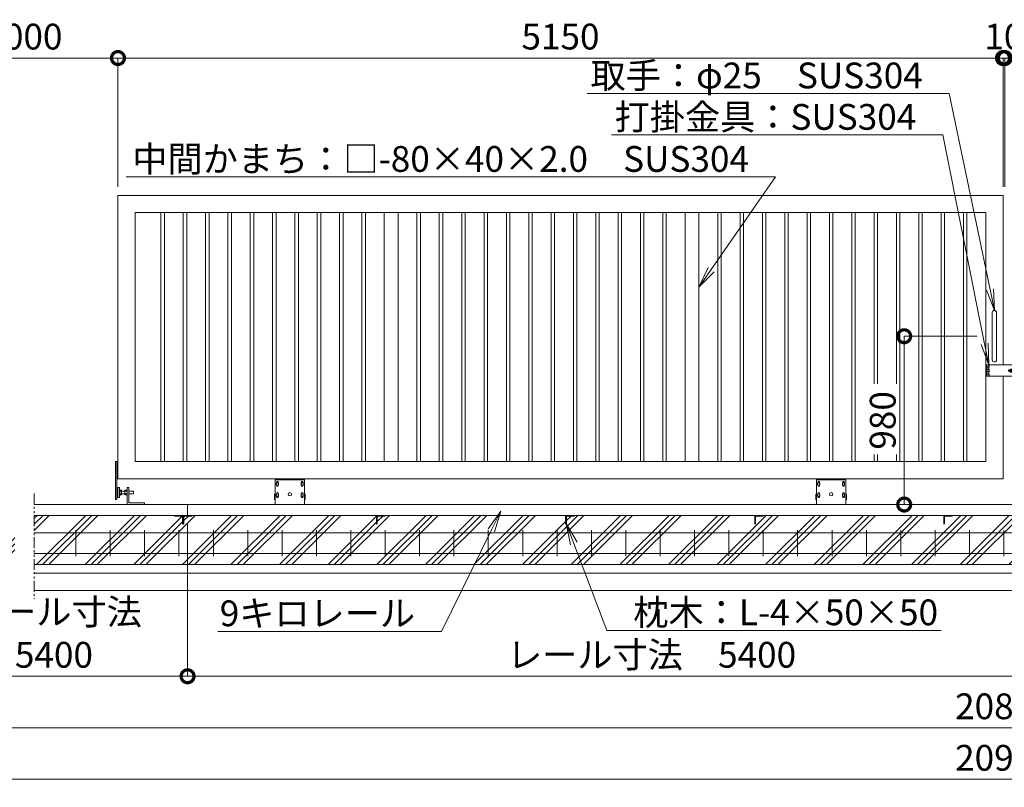
# Model space of a CAD drawing. Extents: x -1478 to 19522, y -820 to 14030.
# Drawn here: x 5608 to 11337, y 6176 to 10647 of the extents above; entities that cross this region are included whole.
import ezdxf
from ezdxf import colors
from ezdxf.entities.mleader import LeaderData, LeaderLine
from ezdxf.math import Vec2, Vec3

# ---------------------------------------------------------------- set-up
doc = ezdxf.new("R2010")
doc.units = 0
doc.header["$MEASUREMENT"] = 0
doc.header["$PDMODE"] = 1
doc.linetypes.add('PHANTOM', pattern=[63.5, 31.75, -6.35, 6.35, -6.35, 6.35, -6.35])
doc.layers.get('0').update_dxf_attribs({"linetype": 'CONTINUOUS'})
doc.layers.get('DefPoints').update_dxf_attribs({"linetype": 'CONTINUOUS'})
for name, color, linetype, lineweight in [('ハッチング', 8, 'CONTINUOUS', 5), ('ボルト・ナット', 8, 'CONTINUOUS', 9), ('外形線', 7, 'CONTINUOUS', 18), ('寸法線', 3, 'CONTINUOUS', 18), ('想像線', 11, 'PHANTOM', 13), ('文字引出', 4, 'CONTINUOUS', 18), ('細線', 8, 'CONTINUOUS', 5), ('落棒・金具類', 8, 'CONTINUOUS', 9)]:
    doc.layers.add(name, color=color, linetype=linetype, lineweight=lineweight)
doc.styles.get("Standard").update_dxf_attribs({"font": 'TXT.SHX', "bigfont": 'bigfont.shx'})
doc.dimstyles.new('50ベース', dxfattribs={"dimscale": 50, "dimtxt": 3, "dimasz": 3, "dimexe": 0, "dimexo": 1, "dimgap": 1, "dimtad": 3, "dimdec": 1, "dimdsep": 46, "dimtxsty": 'Standard', "dimblk": 'DOTSMALL', "dimcen": 0, "dimclrd": 256, "dimclre": 256, "dimclrt": 7, "dimadec": 3, "dimazin": 2, "dimtfac": 1, "dimtdec": 1, "dimtix": 1, "dimtmove": 2, "dimatfit": 2, "dimldrblk": 'OPEN', "dimfxl": 0, "dimtolj": 1, "dimlwd": -1, "dimlwe": -1, "dimarcsym": 0})

# ---------------------------------------------------------------- blocks, each defined once
blk = doc.blocks.new('車輪120正面')
at = {"layer": 'ボルト・ナット'}
for p, q in [((74381.5, -22013.3), (74388, -22009.6)), ((74381.5, -22020.8), (74381.5, -22013.3)), ((74388, -22024.6), (74381.5, -22020.8)), ((74388, -22009.6), (74394.5, -22013.3)), ((74394.5, -22020.8), (74388, -22024.6)), ((74394.5, -22013.3), (74394.5, -22020.8)), ((74525.5, -22013.3), (74532, -22009.6)), ((74525.5, -22020.8), (74525.5, -22013.3)), ((74532, -22024.6), (74525.5, -22020.8)), ((74532, -22009.6), (74538.5, -22013.3)), ((74538.5, -22020.8), (74532, -22024.6)), ((74538.5, -22013.3), (74538.5, -22020.8)), ((74381.5, -22078.3), (74388, -22074.6)), ((74381.5, -22085.8), (74381.5, -22078.3)), ((74388, -22089.6), (74381.5, -22085.8)), ((74388, -22074.6), (74394.5, -22078.3)), ((74394.5, -22085.8), (74388, -22089.6)), ((74394.5, -22078.3), (74394.5, -22085.8)), ((74525.5, -22078.3), (74532, -22074.6)), ((74525.5, -22085.8), (74525.5, -22078.3)), ((74532, -22089.6), (74525.5, -22085.8)), ((74532, -22074.6), (74538.5, -22078.3)), ((74538.5, -22085.8), (74532, -22089.6)), ((74538.5, -22078.3), (74538.5, -22085.8))]:
    blk.add_line(p, q, dxfattribs=at)
for centre in [(74388, -22017.1), (74532, -22017.1), (74388, -22082.1), (74532, -22082.1)]:
    blk.add_circle(centre, 6.5, dxfattribs=at)
at = {"layer": '外形線'}
for p, q in [((74375, -22137.1), (74375, -21987.1)), ((74375, -21987.1), (74545, -21987.1)), ((74375, -21993.1), (74545, -21993.1)), ((74545, -22137.1), (74545, -21987.1)), ((74383, -22012.5), (74383, -22007.1)), ((74383, -22027.1), (74383, -22021.7)), ((74393, -22012.5), (74393, -22007.1)), ((74393, -22027.1), (74393, -22021.7)), ((74527, -22012.5), (74527, -22007.1)), ((74527, -22027.1), (74527, -22021.7)), ((74537, -22012.5), (74537, -22007.1)), ((74537, -22027.1), (74537, -22021.7)), ((74375, -22077.1), (74370, -22077.1)), ((74370, -22107.1), (74370, -22077.1)), ((74375, -22107.1), (74370, -22107.1)), ((74383, -22077.5), (74383, -22072.1)), ((74383, -22092.1), (74383, -22086.7)), ((74393, -22077.5), (74393, -22072.1)), ((74393, -22092.1), (74393, -22086.7)), ((74527, -22077.5), (74527, -22072.1)), ((74527, -22092.1), (74527, -22086.7)), ((74537, -22077.5), (74537, -22072.1)), ((74537, -22092.1), (74537, -22086.7)), ((74545, -22077.1), (74550, -22077.1)), ((74545, -22107.1), (74550, -22107.1)), ((74550, -22107.1), (74550, -22077.1))]:
    blk.add_line(p, q, dxfattribs=at)
blk.add_circle((74460, -22077.1), 10, dxfattribs=at)
for centre, start, end in [((74388, -22007.1), 0, 180), ((74388, -22027.1), 180, 0), ((74532, -22007.1), 0, 180), ((74532, -22027.1), 180, 0), ((74388, -22072.1), 0, 180), ((74388, -22092.1), 180, 0), ((74532, -22072.1), 0, 180), ((74532, -22092.1), 180, 0)]:
    blk.add_arc(centre, 5, start, end, dxfattribs=at)
blk = doc.blocks.new('打掛正面')
at = {"layer": '落棒・金具類'}
for p, q in [((22567.4, -16082.9), (22567.4, -16070.9)), ((22747.4, -16070.9), (22567.4, -16070.9)), ((22567.4, -16082.4), (22567.4, -16095.9)), ((22567.4, -16082.4), (22579.4, -16082.4)), ((22567.4, -16082.9), (22579.4, -16082.9)), ((22567.4, -16095.9), (22579.4, -16095.9)), ((22567.4, -16109.4), (22567.4, -16097.4)), ((22567.4, -16097.4), (22579.4, -16097.4)), ((22579.4, -16082.9), (22579.4, -16070.9)), ((22582.4, -16082.4), (22579.4, -16082.4)), ((22579.4, -16082.4), (22579.4, -16095.9)), ((22579.4, -16082.9), (22582.4, -16082.9)), ((22579.4, -16095.9), (22582.4, -16095.9)), ((22579.4, -16097.4), (22582.4, -16097.4)), ((22579.4, -16109.4), (22579.4, -16097.4)), ((22582.4, -16070.9), (22582.4, -16082.9)), ((22582.4, -16095.9), (22582.4, -16110.9)), ((22697.4, -16098.4), (22703.7, -16098.4)), ((22721, -16098.4), (22727.4, -16098.4)), ((22747.4, -16070.9), (22752.4, -16075.9)), ((22747.4, -16135.9), (22747.4, -16070.9)), ((22752.4, -16075.9), (22752.4, -16130.9)), ((22567.4, -16109.4), (22579.4, -16109.4)), ((22567.4, -16110.9), (22579.4, -16110.9)), ((22567.4, -16110.9), (22567.4, -16124.4)), ((22567.4, -16135.9), (22567.4, -16123.9)), ((22567.4, -16123.9), (22579.4, -16123.9)), ((22567.4, -16124.4), (22582.4, -16124.4)), ((22567.4, -16135.9), (22747.4, -16135.9)), ((22579.4, -16109.4), (22582.4, -16109.4)), ((22582.4, -16110.9), (22579.4, -16110.9)), ((22579.4, -16110.9), (22579.4, -16124.4)), ((22579.4, -16123.9), (22582.4, -16123.9)), ((22579.4, -16135.9), (22579.4, -16123.9)), ((22579.4, -16124.4), (22582.4, -16124.4)), ((22582.4, -16123.9), (22582.4, -16135.9)), ((22697.4, -16108.4), (22703.7, -16108.4)), ((22698.4, -16105.4), (22698.4, -16101.4)), ((22698.4, -16101.4), (22726.4, -16101.4)), ((22698.4, -16105.4), (22726.4, -16105.4)), ((22721, -16108.4), (22727.4, -16108.4)), ((22726.4, -16105.4), (22726.4, -16101.4)), ((22752.4, -16130.9), (22747.4, -16135.9))]:
    blk.add_line(p, q, dxfattribs=at)
for centre, radius, start, end in [((22697.4, -16103.4), 5, 90, 270), ((22712.4, -16103.4), 10, 30, 150), ((22712.4, -16103.4), 6, 19.4712, 160.5288), ((22727.4, -16103.4), 5, 270, 90), ((22712.4, -16103.4), 10, 210, 330), ((22712.4, -16103.4), 6, 199.4712, 340.5288)]:
    blk.add_arc(centre, radius, start, end, dxfattribs=at)
blk = doc.blocks.new('取手正面')
at = {"layer": '落棒・金具類'}
for p, q in [((22709.9, -15765.9), (22709.9, -16040.9)), ((22734.9, -15765.9), (22734.9, -16040.9))]:
    blk.add_line(p, q, dxfattribs=at)
for centre, start, end in [((22722.4, -15765.9), 0, 180), ((22722.4, -16040.9), 180, 0)]:
    blk.add_arc(centre, 12.5, start, end, dxfattribs=at)
blk = doc.blocks.new('全閉時ストッパ正面')
at = {"layer": 'ボルト・ナット'}
for p, q in [((26982.4, -45385.4), (26981.4, -45386.5)), ((26981.4, -45386.5), (26981.4, -45400.3)), ((27008.4, -45386.5), (26981.4, -45386.5)), ((26981.4, -45400.3), (26982.4, -45401.4)), ((27008.4, -45400.3), (26981.4, -45400.3)), ((26982.4, -45385.4), (26982.4, -45401.4)), ((27008.4, -45385.4), (26982.4, -45385.4)), ((26982.4, -45401.4), (27008.4, -45401.4)), ((27018.4, -45379.5), (27030.3, -45379.5)), ((27018.4, -45386.5), (27030.3, -45386.5)), ((27018.4, -45400.3), (27030.3, -45400.3)), ((27018.4, -45407.3), (27030.3, -45407.3)), ((27030.3, -45379.5), (27031.4, -45381.4)), ((27030.3, -45407.3), (27031.4, -45405.4)), ((27031.4, -45405.4), (27031.4, -45381.4)), ((27051.4, -45385.4), (27031.4, -45385.4)), ((27051.4, -45386.5), (27031.4, -45386.5)), ((27051.4, -45400.3), (27031.4, -45400.3)), ((27031.4, -45401.4), (27051.4, -45401.4)), ((27051.4, -45379.5), (27051.4, -45407.3)), ((27060, -45379.5), (27051.4, -45379.5)), ((27060, -45386.5), (27051.4, -45386.5)), ((27060, -45400.3), (27051.4, -45400.3)), ((27051.4, -45407.3), (27060, -45407.3)), ((27060.7, -45380.9), (27060, -45379.5)), ((27060, -45407.3), (27060.7, -45406))]:
    blk.add_line(p, q, dxfattribs=at)
for centre, radius, start, end in [((27025.2, -45383), 6.13, 325.5615, 25.5615), ((27008.5, -45393.4), 22.9, 342.383, 17.617), ((27025.2, -45403.8), 6.13, 325.5615, 34.4385), ((27056.7, -45383.2), 4.66, 314.3672, 30), ((27043.7, -45393.4), 17.7, 337.0609, 22.9391), ((27056.7, -45403.6), 4.66, 330, 45.6328)]:
    blk.add_arc(centre, radius, start, end, dxfattribs=at)
at = {"layer": '落棒・金具類'}
for p, q in [((27008.4, -45366.4), (27008.4, -45453.4)), ((27018.4, -45363.4), (27011.4, -45363.4)), ((27018.4, -45463.4), (27018.4, -45363.4)), ((27062.4, -45375.4), (27061.4, -45375.4)), ((27061.4, -45375.4), (27061.4, -45411.4)), ((27062.4, -45420.4), (27062.4, -45366.4)), ((27065.4, -45363.4), (27073.4, -45363.4)), ((27073.4, -45363.4), (27073.4, -45423.4)), ((27073.4, -45365.4), (27078.4, -45365.4)), ((27061.4, -45411.4), (27062.4, -45411.4)), ((27065.4, -45423.4), (27073.4, -45423.4)), ((27073.4, -45421.4), (27078.4, -45421.4)), ((26918.4, -45456.4), (26918.4, -45463.4)), ((27008.4, -45453.4), (26921.4, -45453.4))]:
    blk.add_line(p, q, dxfattribs=at)
for centre, start, end in [((27011.4, -45366.4), 90, 180), ((27065.4, -45366.4), 90, 180), ((27065.4, -45420.4), 180, 270), ((26921.4, -45456.4), 90, 180)]:
    blk.add_arc(centre, 3, start, end, dxfattribs=at)
blk = doc.blocks.new('枕木')
at = {"layer": '外形線'}
blk.add_lwpolyline([(-6532.7, -40237.4), (-6532.7, -40273.9, -0.414214), (-6535.7, -40276.9), (-6536.7, -40276.9), (-6536.7, -40226.9), (-6486.7, -40226.9), (-6486.7, -40227.9, -0.414214), (-6489.7, -40230.9), (-6526.2, -40230.9, 0.414214)], format="xyb", close=True, dxfattribs=at)
blk = doc.blocks.new('_DotSmall')
at = {"layer": '寸法線', "color": 0, "const_width": 0.5}
blk.add_lwpolyline([(-0.0625, 0, 1), (0.0625, 0, 1)], format="xyb", close=True, dxfattribs=at)
blk = doc.blocks.new('*D22')
at = {"layer": 'DefPoints', "color": 0}
for p in [(11329.4, 10423.3), (6179.4, 9623.3), (11329.4, 9623.3)]:
    blk.add_point(p, dxfattribs=at)
at = {"layer": '寸法線'}
for p, q in [((6179.4, 9673.3), (6179.4, 10423.3)), ((6179.4, 10423.3), (11329.4, 10423.3)), ((11329.4, 9673.3), (11329.4, 10423.3))]:
    blk.add_line(p, q, dxfattribs=at)
at = {"layer": '寸法線', "xscale": 150, "yscale": 150, "zscale": 150, "rotation": 180}
blk.add_blockref('_DotSmall', (6179.4, 10423.3), dxfattribs=at)
at = {"layer": '寸法線', "xscale": 150, "yscale": 150, "zscale": 150}
blk.add_blockref('_DotSmall', (11329.4, 10423.3), dxfattribs=at)
at = {"layer": '寸法線', "color": 7, "insert": (8754.4, 10548.3), "char_height": 150, "attachment_point": 5}
blk.add_mtext('\\A1;5150', dxfattribs=at)
blk = doc.blocks.new('_OPEN')
at = {"color": 0, "linetype": 'ByBlock'}
for p, q in [((-1, 0.167), (0, 0)), ((0, 0), (-1, -0.167)), ((0, 0), (-1, 0))]:
    blk.add_line(p, q, dxfattribs=at)
blk = doc.blocks.new('*D23')
at = {"layer": 'DefPoints', "color": 0}
for p in [(11339.4, 10423.3), (11329.4, 9623.3), (11339.4, 9623.3)]:
    blk.add_point(p, dxfattribs=at)
at = {"layer": '寸法線'}
for p, q in [((11329.4, 10423.3), (11179.4, 10423.3)), ((11329.4, 9673.3), (11329.4, 10423.3)), ((11329.4, 10423.3), (11339.4, 10423.3)), ((11339.4, 9673.3), (11339.4, 10423.3)), ((11339.4, 10423.3), (11489.4, 10423.3))]:
    blk.add_line(p, q, dxfattribs=at)
at = {"layer": '寸法線', "xscale": 150, "yscale": 150, "zscale": 150}
blk.add_blockref('_DotSmall', (11329.4, 10423.3), dxfattribs=at)
at = {"layer": '寸法線', "xscale": 150, "yscale": 150, "zscale": 150, "rotation": 180}
blk.add_blockref('_DotSmall', (11339.4, 10423.3), dxfattribs=at)
at = {"layer": '寸法線', "color": 7, "insert": (11334.4, 10548.3), "char_height": 150, "attachment_point": 5}
blk.add_mtext('\\A1;10', dxfattribs=at)
blk = doc.blocks.new('*D24')
at = {"layer": 'DefPoints', "color": 0}
for p in [(16489.4, 10423.3), (11339.4, 9623.3), (16489.4, 9623.3)]:
    blk.add_point(p, dxfattribs=at)
at = {"layer": '寸法線'}
for p, q in [((11339.4, 9673.3), (11339.4, 10423.3)), ((11339.4, 10423.3), (16489.4, 10423.3)), ((16489.4, 9673.3), (16489.4, 10423.3))]:
    blk.add_line(p, q, dxfattribs=at)
at = {"layer": '寸法線', "xscale": 150, "yscale": 150, "zscale": 150, "rotation": 180}
blk.add_blockref('_DotSmall', (11339.4, 10423.3), dxfattribs=at)
at = {"layer": '寸法線', "xscale": 150, "yscale": 150, "zscale": 150}
blk.add_blockref('_DotSmall', (16489.4, 10423.3), dxfattribs=at)
at = {"layer": '寸法線', "color": 7, "insert": (13914.4, 10548.3), "char_height": 150, "attachment_point": 5}
blk.add_mtext('\\A1;5150', dxfattribs=at)
blk = doc.blocks.new('*D25')
at = {"layer": 'DefPoints', "color": 0}
for p in [(6179.4, 10423.2), (5079.4, 9623.3), (6179.4, 9623.3)]:
    blk.add_point(p, dxfattribs=at)
at = {"layer": '寸法線'}
for p, q in [((5079.4, 9673.3), (5079.4, 10423.2)), ((5079.4, 10423.2), (6179.4, 10423.2)), ((6179.4, 9673.3), (6179.4, 10423.2))]:
    blk.add_line(p, q, dxfattribs=at)
at = {"layer": '寸法線', "xscale": 150, "yscale": 150, "zscale": 150, "rotation": 180}
blk.add_blockref('_DotSmall', (5079.4, 10423.2), dxfattribs=at)
at = {"layer": '寸法線', "xscale": 150, "yscale": 150, "zscale": 150}
blk.add_blockref('_DotSmall', (6179.4, 10423.2), dxfattribs=at)
at = {"layer": '寸法線', "color": 7, "insert": (5629.4, 10548.2), "char_height": 150, "attachment_point": 5}
blk.add_mtext('\\A1;5000', dxfattribs=at)
blk = doc.blocks.new('*D27')
at = {"layer": 'DefPoints', "color": 0}
for p in [(10754.4, 8803.3), (11229.4, 8803.3), (10754.4, 7823.3)]:
    blk.add_point(p, dxfattribs=at)
at = {"layer": '寸法線'}
for p, q in [((11179.4, 8803.3), (10754.4, 8803.3)), ((10754.4, 7823.3), (10754.4, 8803.3)), ((10704.4, 7823.3), (10754.4, 7823.3))]:
    blk.add_line(p, q, dxfattribs=at)
at = {"layer": '寸法線', "xscale": 150, "yscale": 150, "zscale": 150}
for p, rotation in [((10754.4, 8803.3), 90), ((10754.4, 7823.3), 270)]:
    blk.add_blockref('_DotSmall', p, dxfattribs=dict(at, rotation=rotation))
at = {"layer": '寸法線', "color": 7, "insert": (10629.4, 8313.3), "char_height": 150, "attachment_point": 5, "rotation": 90}
blk.add_mtext('\\A1;980', dxfattribs=at)
blk = doc.blocks.new('*D36')
at = {"layer": 'DefPoints', "color": 0}
for p in [(4829.4, 7473.3), (17839.4, 7473.3), (17839.4, 6523.3)]:
    blk.add_point(p, dxfattribs=at)
at = {"layer": '寸法線'}
for p, q in [((4829.4, 7423.3), (4829.4, 6523.3)), ((17839.4, 7423.3), (17839.4, 6523.3)), ((4829.4, 6523.3), (17839.4, 6523.3))]:
    blk.add_line(p, q, dxfattribs=at)
at = {"layer": '寸法線', "xscale": 150, "yscale": 150, "zscale": 150, "rotation": 180}
blk.add_blockref('_DotSmall', (4829.4, 6523.3), dxfattribs=at)
at = {"layer": '寸法線', "xscale": 150, "yscale": 150, "zscale": 150}
blk.add_blockref('_DotSmall', (17839.4, 6523.3), dxfattribs=at)
at = {"layer": '寸法線', "color": 7, "insert": (11334.4, 6648.3), "char_height": 150, "attachment_point": 5}
blk.add_mtext('\\A1;20810', dxfattribs=at)
blk = doc.blocks.new('*D37')
at = {"layer": 'DefPoints', "color": 0}
for p in [(4779.4, 7323.3), (17889.4, 7323.3), (17889.4, 6223.3)]:
    blk.add_point(p, dxfattribs=at)
at = {"layer": '寸法線'}
for p, q in [((4779.4, 7273.3), (4779.4, 6223.3)), ((17889.4, 7273.3), (17889.4, 6223.3)), ((4779.4, 6223.3), (17889.4, 6223.3))]:
    blk.add_line(p, q, dxfattribs=at)
at = {"layer": '寸法線', "xscale": 150, "yscale": 150, "zscale": 150, "rotation": 180}
blk.add_blockref('_DotSmall', (4779.4, 6223.3), dxfattribs=at)
at = {"layer": '寸法線', "xscale": 150, "yscale": 150, "zscale": 150}
blk.add_blockref('_DotSmall', (17889.4, 6223.3), dxfattribs=at)
at = {"layer": '寸法線', "color": 7, "insert": (11334.4, 6348.3), "char_height": 150, "attachment_point": 5}
blk.add_mtext('\\A1;20910', dxfattribs=at)
blk = doc.blocks.new('*D39')
at = {"layer": 'DefPoints', "color": 0}
for p in [(6584.4, 7759.8), (5029.4, 7709.8), (6584.4, 6823.3)]:
    blk.add_point(p, dxfattribs=at)
at = {"layer": '寸法線'}
for p, q in [((6584.4, 7709.8), (6584.4, 6823.3)), ((5029.4, 7659.8), (5029.4, 6823.3)), ((5029.4, 6823.3), (6584.4, 6823.3))]:
    blk.add_line(p, q, dxfattribs=at)
at = {"layer": '寸法線', "xscale": 150, "yscale": 150, "zscale": 150, "rotation": 180}
blk.add_blockref('_DotSmall', (5029.4, 6823.3), dxfattribs=at)
at = {"layer": '寸法線', "xscale": 150, "yscale": 150, "zscale": 150}
blk.add_blockref('_DotSmall', (6584.4, 6823.3), dxfattribs=at)
at = {"layer": '寸法線', "color": 7, "insert": (5806.9, 7073.3), "char_height": 150, "attachment_point": 5}
blk.add_mtext('\\A1;レール寸法\\P5400', dxfattribs=at)
blk = doc.blocks.new('*D40')
at = {"layer": 'DefPoints', "color": 0}
for p in [(6584.4, 7759.8), (11984.4, 7759.8), (11984.4, 6823.3)]:
    blk.add_point(p, dxfattribs=at)
at = {"layer": '寸法線'}
for p, q in [((6584.4, 7709.8), (6584.4, 6823.3)), ((11984.4, 7709.8), (11984.4, 6823.3)), ((6584.4, 6823.3), (11984.4, 6823.3))]:
    blk.add_line(p, q, dxfattribs=at)
at = {"layer": '寸法線', "xscale": 150, "yscale": 150, "zscale": 150, "rotation": 180}
blk.add_blockref('_DotSmall', (6584.4, 6823.3), dxfattribs=at)
at = {"layer": '寸法線', "xscale": 150, "yscale": 150, "zscale": 150}
blk.add_blockref('_DotSmall', (11984.4, 6823.3), dxfattribs=at)
at = {"layer": '寸法線', "color": 7, "insert": (9284.4, 6948.3), "char_height": 150, "attachment_point": 5}
blk.add_mtext('\\A1;レール寸法\u30005400', dxfattribs=at)

msp = doc.modelspace()

# ---------------------------------------------------------------- hatches: boundary and pattern name
at = {"layer": 'ハッチング'}
h = msp.add_hatch(dxfattribs=at)
h.set_pattern_fill('PLAST', color=256, scale=800, angle=45)
h.paths.add_polyline_path([(5579.42, 7759.84), (5079.41, 7759.84), (5079.41, 7758.84, -0.4142136), (5076.41, 7755.84), (5039.91, 7755.84, 0.4142136), (5033.41, 7749.34), (5033.41, 7712.84, -0.4142136), (5030.41, 7709.84), (5029.41, 7709.84), (5029.41, 7709.83), (5025.41, 7709.83), (4979.41, 7709.83), (4979.41, 7823.34), (4829.41, 7823.34), (4829.41, 7473.34), (5579.42, 7473.34)])
h.paths.add_polyline_path([(6559.41, 7709.84), (6558.41, 7709.84, -0.4142136), (6555.41, 7712.84), (6555.41, 7749.34, 0.4142136), (6548.91, 7755.84), (6512.41, 7755.84, -0.4142136), (6509.41, 7758.84), (6509.41, 7759.84), (5692.74, 7759.84), (5692.74, 7473.34), (6559.41, 7473.34)])
h.paths.add_polyline_path([(7684.41, 7759.84), (6609.41, 7759.84), (6609.41, 7758.84, -0.4142136), (6606.41, 7755.84), (6569.91, 7755.84, 0.4142136), (6563.41, 7749.34), (6563.41, 7712.84, -0.4142136), (6560.41, 7709.84), (6559.41, 7709.84), (6559.41, 7473.34), (7684.41, 7473.34)])
h.paths.add_polyline_path([(8784.41, 7759.84), (7734.41, 7759.84), (7734.41, 7758.84, -0.4142136), (7731.41, 7755.84), (7694.91, 7755.84, 0.4142136), (7688.41, 7749.34), (7688.41, 7712.84, -0.4142136), (7685.41, 7709.84), (7684.41, 7709.84), (7684.41, 7473.34), (8784.41, 7473.34)])
h.paths.add_polyline_path([(9884.41, 7759.84), (8834.41, 7759.84), (8834.41, 7758.84, -0.4142136), (8831.41, 7755.84), (8794.91, 7755.84, 0.4142136), (8788.41, 7749.34), (8788.41, 7712.84, -0.4142136), (8785.41, 7709.84), (8784.41, 7709.84), (8784.41, 7473.34), (9884.41, 7473.34)])
h.paths.add_polyline_path([(10984.41, 7759.84), (9934.41, 7759.84), (9934.41, 7758.84, -0.4142136), (9931.41, 7755.84), (9894.91, 7755.84, 0.4142136), (9888.41, 7749.34), (9888.41, 7712.84, -0.4142136), (9885.41, 7709.84), (9884.41, 7709.84), (9884.41, 7473.34), (10984.41, 7473.34)])
h.paths.add_polyline_path([(11959.41, 7709.84), (11958.41, 7709.84, -0.4142136), (11955.41, 7712.84), (11955.41, 7749.34, 0.4142136), (11948.91, 7755.84), (11912.41, 7755.84, -0.4142136), (11909.41, 7758.84), (11909.41, 7759.84), (11034.41, 7759.84), (11034.41, 7758.84, -0.4142136), (11031.41, 7755.84), (10994.91, 7755.84, 0.4142136), (10988.41, 7749.34), (10988.41, 7712.84, -0.4142136), (10985.41, 7709.84), (10984.41, 7709.84), (10984.41, 7473.34), (11959.41, 7473.34)])
h.paths.add_polyline_path([(13084.41, 7759.84), (12009.41, 7759.84), (12009.41, 7758.84, -0.4142136), (12006.41, 7755.84), (11969.91, 7755.84, 0.4142136), (11963.41, 7749.34), (11963.41, 7712.84, -0.4142136), (11960.41, 7709.84), (11959.41, 7709.84), (11959.41, 7473.34), (13084.41, 7473.34)])
h.paths.add_polyline_path([(14184.41, 7759.84), (13134.41, 7759.84), (13134.41, 7758.84, -0.4142136), (13131.41, 7755.84), (13094.91, 7755.84, 0.4142136), (13088.41, 7749.34), (13088.41, 7712.84, -0.4142136), (13085.41, 7709.84), (13084.41, 7709.84), (13084.41, 7473.34), (14184.41, 7473.34)])
h.paths.add_polyline_path([(15284.41, 7759.84), (14234.41, 7759.84), (14234.41, 7758.84, -0.4142136), (14231.41, 7755.84), (14194.91, 7755.84, 0.4142136), (14188.41, 7749.34), (14188.41, 7712.84, -0.4142136), (14185.41, 7709.84), (14184.41, 7709.84), (14184.41, 7473.34), (15284.41, 7473.34)])
h.paths.add_polyline_path([(16384.41, 7759.84), (15334.41, 7759.84), (15334.41, 7758.84, -0.4142136), (15331.41, 7755.84), (15294.91, 7755.84, 0.4142136), (15288.41, 7749.34), (15288.41, 7712.84, -0.4142136), (15285.41, 7709.84), (15284.41, 7709.84), (15284.41, 7473.34), (16384.41, 7473.34)])
h.paths.add_polyline_path([(16976.08, 7759.84), (16434.41, 7759.84), (16434.41, 7758.84, -0.4142136), (16431.41, 7755.84), (16394.91, 7755.84, 0.4142136), (16388.41, 7749.34), (16388.41, 7712.84, -0.4142136), (16385.41, 7709.84), (16384.41, 7709.84), (16384.41, 7473.34), (16976.08, 7473.34)])
h.paths.add_polyline_path([(17839.41, 7823.34), (17689.41, 7823.34), (17689.41, 7709.83), (17638.41, 7709.84, -0.4142136), (17635.41, 7712.84), (17635.41, 7749.34, 0.4142136), (17628.91, 7755.84), (17592.41, 7755.84, -0.4142136), (17589.41, 7758.84), (17589.41, 7759.84), (17089.4, 7759.84), (17089.4, 7473.34), (17839.41, 7473.34)])

# ---------------------------------------------------------------- linework, layer by layer
at = {"layer": '外形線'}
for p, q in [((6429.41, 8073.34), (6429.41, 9523.34)), ((6449.41, 8073.34), (6449.41, 9523.34)), ((6559.41, 8073.34), (6559.41, 9523.34)), ((6579.41, 8073.34), (6579.41, 9523.34)), ((6689.41, 8073.34), (6689.41, 9523.34)), ((6709.41, 8073.34), (6709.41, 9523.34)), ((6819.41, 8073.34), (6819.41, 9523.34)), ((6839.41, 8073.34), (6839.41, 9523.34)), ((6949.41, 8073.34), (6949.41, 9523.34)), ((6969.41, 8073.34), (6969.41, 9523.34)), ((7079.41, 8073.34), (7079.41, 9523.34)), ((7099.41, 8073.34), (7099.41, 9523.34)), ((7209.41, 8073.34), (7209.41, 9523.34)), ((7229.41, 8073.34), (7229.41, 9523.34)), ((7339.41, 8073.34), (7339.41, 9523.34)), ((7359.41, 8073.34), (7359.41, 9523.34)), ((7469.41, 8073.34), (7469.41, 9523.34)), ((7489.41, 8073.34), (7489.41, 9523.34)), ((7599.41, 8073.34), (7599.41, 9523.34)), ((7619.41, 8073.34), (7619.41, 9523.34)), ((7729.41, 9523.34), (7729.41, 8073.34)), ((7809.41, 9523.34), (7809.41, 8073.34)), ((7919.41, 8073.34), (7919.41, 9523.34)), ((7939.41, 8073.34), (7939.41, 9523.34)), ((8049.41, 8073.34), (8049.41, 9523.34)), ((8069.41, 8073.34), (8069.41, 9523.34)), ((8179.41, 8073.34), (8179.41, 9523.34)), ((8199.41, 8073.34), (8199.41, 9523.34)), ((8309.41, 8073.34), (8309.41, 9523.34)), ((8329.41, 8073.34), (8329.41, 9523.34)), ((8439.41, 8073.34), (8439.41, 9523.34)), ((8459.41, 8073.34), (8459.41, 9523.34)), ((8569.41, 8073.34), (8569.41, 9523.34)), ((8589.41, 8073.34), (8589.41, 9523.34)), ((8699.41, 8073.34), (8699.41, 9523.34)), ((8719.41, 8073.34), (8719.41, 9523.34)), ((8829.41, 8073.34), (8829.41, 9523.34)), ((8849.41, 8073.34), (8849.41, 9523.34)), ((8959.41, 8073.34), (8959.41, 9523.34)), ((8979.41, 8073.34), (8979.41, 9523.34)), ((9089.41, 8073.34), (9089.41, 9523.34)), ((9109.41, 8073.34), (9109.41, 9523.34)), ((9219.41, 8073.34), (9219.41, 9523.34)), ((9239.41, 8073.34), (9239.41, 9523.34)), ((9349.41, 8073.34), (9349.41, 9523.34)), ((9369.41, 8073.34), (9369.41, 9523.34)), ((9479.41, 9523.34), (9479.41, 8073.34)), ((9559.41, 9523.34), (9559.41, 8073.34)), ((9669.41, 8073.34), (9669.41, 9523.34)), ((9689.41, 8073.34), (9689.41, 9523.34)), ((9799.41, 8073.34), (9799.41, 9523.34)), ((9819.41, 8073.34), (9819.41, 9523.34)), ((9929.41, 8073.34), (9929.41, 9523.34)), ((9949.41, 8073.34), (9949.41, 9523.34)), ((10059.41, 8073.34), (10059.41, 9523.34)), ((10079.41, 8073.34), (10079.41, 9523.34)), ((10189.41, 8073.34), (10189.41, 9523.34)), ((10209.41, 8073.34), (10209.41, 9523.34)), ((10319.41, 8073.34), (10319.41, 9523.34)), ((10339.41, 8073.34), (10339.41, 9523.34)), ((10449.41, 8073.34), (10449.41, 9523.34)), ((10469.41, 8073.34), (10469.41, 9523.34)), ((10579.41, 8526.42), (10579.41, 9523.34)), ((10599.41, 8526.42), (10599.41, 9523.34)), ((10709.41, 8526.42), (10709.41, 9523.34)), ((10729.41, 8073.34), (10729.41, 9523.34)), ((10839.41, 8073.34), (10839.41, 9523.34)), ((10859.41, 8073.34), (10859.41, 9523.34)), ((10969.41, 8073.34), (10969.41, 9523.34)), ((10989.41, 8073.34), (10989.41, 9523.34)), ((11099.41, 8073.34), (11099.41, 9523.34)), ((11119.41, 8073.34), (11119.41, 9523.34)), ((10579.41, 8073.34), (10579.41, 8113.82)), ((10599.41, 8073.34), (10599.41, 8113.82)), ((10709.41, 8073.34), (10709.41, 8113.82)), ((6179.41, 8073.34), (6164.41, 8073.34)), ((6164.41, 8073.34), (6164.41, 7853.34)), ((6173.41, 7853.34), (6173.41, 8073.34)), ((6179.41, 7973.34), (6173.41, 7973.34)), ((6164.41, 7853.34), (6173.41, 7853.34)), ((16976.08, 7823.34), (5692.74, 7823.34)), ((6584.41, 7759.84), (6584.41, 7823.34)), ((16976.08, 7759.84), (5692.74, 7759.84))]:
    msp.add_line(p, q, dxfattribs=at)
at = {"layer": '外形線', "color": 2}
for p, q in [((5692.74, 7658.34), (16976.08, 7658.34)), ((5934.41, 7523.34), (5934.41, 7673.34)), ((6134.41, 7523.34), (6134.41, 7673.34)), ((6334.41, 7523.34), (6334.41, 7673.34)), ((6534.41, 7523.34), (6534.41, 7673.34)), ((6734.41, 7523.34), (6734.41, 7673.34)), ((6934.41, 7523.34), (6934.41, 7673.34)), ((7134.41, 7523.34), (7134.41, 7673.34)), ((7334.41, 7523.34), (7334.41, 7673.34)), ((7534.41, 7523.34), (7534.41, 7673.34)), ((7734.41, 7523.34), (7734.41, 7673.34)), ((7934.41, 7523.34), (7934.41, 7673.34)), ((8134.41, 7523.34), (8134.41, 7673.34)), ((8334.41, 7523.34), (8334.41, 7673.34)), ((8534.41, 7523.34), (8534.41, 7673.34)), ((8734.41, 7523.34), (8734.41, 7673.34)), ((8934.41, 7523.34), (8934.41, 7673.34)), ((9134.41, 7523.34), (9134.41, 7673.34)), ((9334.41, 7523.34), (9334.41, 7673.34)), ((9534.41, 7523.34), (9534.41, 7673.34)), ((9734.41, 7523.34), (9734.41, 7673.34)), ((9934.41, 7523.34), (9934.41, 7673.34)), ((10134.41, 7523.34), (10134.41, 7673.34)), ((10334.41, 7523.34), (10334.41, 7673.34)), ((10534.41, 7523.34), (10534.41, 7673.34)), ((10734.41, 7523.34), (10734.41, 7673.34)), ((10934.41, 7523.34), (10934.41, 7673.34)), ((11134.41, 7523.34), (11134.41, 7673.34)), ((11334.41, 7523.34), (11334.41, 7673.34)), ((5692.74, 7538.34), (16976.08, 7538.34))]:
    msp.add_line(p, q, dxfattribs=at)
at = {"layer": '外形線'}
msp.add_lwpolyline([(11329.41, 8570.84), (11329.41, 7973.34), (6179.41, 7973.34), (6179.41, 9623.34), (11329.41, 9623.34), (11329.41, 8635.84)], dxfattribs=at)
msp.add_lwpolyline([(6279.41, 9523.34), (11229.41, 9523.34), (11229.41, 8073.34), (6279.41, 8073.34)], close=True, dxfattribs=at)
at = {"layer": '想像線', "ltscale": 2}
msp.add_line((5692.74, 7887.02), (5692.74, 7273.82), dxfattribs=at)
at = {"layer": '細線'}
for p, q in [((16976.08, 7473.34), (5692.74, 7473.34)), ((16976.08, 7423.34), (5692.74, 7423.34)), ((16976.08, 7323.34), (5692.74, 7323.34))]:
    msp.add_line(p, q, dxfattribs=at)

# ---------------------------------------------------------------- block references
at = {"layer": '外形線', "xscale": -1}
for name, p in [('取手正面', (34001.77, 24706.74)), ('枕木', (22.68, 47986.74))]:
    msp.add_blockref(name, p, dxfattribs=at)
at = {"layer": '外形線'}
for name, p in [('打掛正面', (-11332.95, 24706.74)), ('枕木', (13096.15, 47986.74)), ('枕木', (14221.15, 47986.74)), ('枕木', (15321.15, 47986.74)), ('枕木', (16421.15, 47986.74)), ('枕木', (17521.15, 47986.74))]:
    msp.add_blockref(name, p, dxfattribs=at)
at = {"layer": '寸法線', "xscale": -1}
msp.add_blockref('全閉時ストッパ正面', (33251.77, 53286.74), dxfattribs=at)
at = {"layer": '文字引出', "xscale": -1}
for p in [(81639.37, 29960.41), (84789.37, 29960.41)]:
    msp.add_blockref('車輪120正面', p, dxfattribs=at)

# ---------------------------------------------------------------- dimensions: what is measured, and where the dimension line sits
at = {"layer": '寸法線'}
for base, p1, p2, text, picture, middle in [((6179.41, 10423.23), (5079.41, 9623.33), (6179.41, 9623.34), '5000', '*D25', (5629.41, 10548.23)), ((6584.41, 6823.34), (5029.41, 7709.83), (6584.41, 7759.84), 'レール寸法\\P5400', '*D39', (5806.91, 7073.34)), ((11984.41, 6823.34), (6584.41, 7759.84), (11984.41, 7759.84), 'レール寸法\u3000<>', '*D40', (9284.41, 6948.34)), ((17839.41, 6523.34), (4829.41, 7473.34), (17839.41, 7473.34), '20810', '*D36', (11334.41, 6648.34)), ((17889.41, 6223.34), (4779.41, 7323.34), (17889.41, 7323.34), '20910', '*D37', (11334.41, 6348.34))]:
    dim = msp.add_linear_dim(base=base, p1=p1, p2=p2, text=text, dimstyle='50ベース', dxfattribs=at)
    dim.commit()
    dim.dimension.update_dxf_attribs({"geometry": picture, "text_midpoint": middle})
for base, p1, p2, picture, middle in [((11329.41, 10423.34), (6179.41, 9623.34), (11329.41, 9623.34), '*D22', (8754.41, 10548.34)), ((11339.41, 10423.34), (11329.41, 9623.34), (11339.41, 9623.34), '*D23', (11334.41, 10548.34)), ((16489.41, 10423.34), (11339.41, 9623.34), (16489.41, 9623.34), '*D24', (13914.41, 10548.34))]:
    dim = msp.add_linear_dim(base=base, p1=p1, p2=p2, dimstyle='50ベース', dxfattribs=at)
    dim.commit()
    dim.dimension.update_dxf_attribs({"geometry": picture, "text_midpoint": middle})
dim = msp.add_linear_dim(base=(10754.41, 8803.34), p1=(10754.41, 7823.34), p2=(11229.41, 8803.34), angle=90, dimstyle='50ベース', dxfattribs=at)
dim.commit()
dim.dimension.update_dxf_attribs({"geometry": '*D27', "text_midpoint": (10629.41, 8313.34)})

# ---------------------------------------------------------------- leaders
at = {"layer": '文字引出'}
ml = msp.add_multileader_mtext('Standard', dxfattribs=at)
ml.set_content('取手：φ25\u3000SUS304', color=7)
ml.set_leader_properties(color=256, linetype='ByLayer', lineweight=-1)
ml.set_arrow_properties(name='OPEN')
ml.build(insert=Vec2(0, 0))
ml.multileader.update_dxf_attribs({"text_left_attachment_type": 5, "text_right_attachment_type": 5, "dogleg_length": 3, "arrow_head_size": 125, "scale": 50})
ctx = ml.context
ctx.base_point, ctx.scale, ctx.char_height, ctx.arrow_head_size, ctx.landing_gap_size, ctx.plane_origin = Vec3(8832.99, 10216.82), 50, 150, 125, 4.5, Vec3(11279.41, 8953.34)
ctx.left_attachment, ctx.right_attachment, ctx.text_align_type = 5, 5, 2
notes = []
notes.append((ctx, [(0, (1, 1, 0), (11016.99, 10216.82), (-1, 0), 150, [(0, [(11279.41, 8953.34)], 0, [])])]))
ctx.mtext.insert, ctx.mtext.alignment, ctx.mtext.flow_direction = Vec3(10862.49, 10396.82), 3, 5
ml = msp.add_multileader_mtext('Standard', dxfattribs=at)
ml.set_content('打掛金具：SUS304', color=7)
ml.set_leader_properties(color=256, linetype='ByLayer', lineweight=-1)
ml.set_arrow_properties(name='OPEN')
ml.build(insert=Vec2(0, 0))
ml.multileader.update_dxf_attribs({"text_left_attachment_type": 5, "text_right_attachment_type": 5, "dogleg_length": 3, "arrow_head_size": 125, "scale": 50})
ctx = ml.context
ctx.base_point, ctx.scale, ctx.char_height, ctx.arrow_head_size, ctx.landing_gap_size, ctx.plane_origin = Vec3(9095.28, 9975.64), 50, 150, 125, 4.5, Vec3(11246.91, 8648.34)
ctx.left_attachment, ctx.right_attachment, ctx.text_align_type = 5, 5, 2
notes.append((ctx, [(0, (1, 1, 0), (10979.28, 9975.64), (-1, 0), 150, [(0, [(11246.91, 8635.84)], 0, [])])]))
ctx.mtext.insert, ctx.mtext.alignment, ctx.mtext.flow_direction = Vec3(10824.78, 10155.64), 3, 5
ml = msp.add_multileader_mtext('Standard', dxfattribs=at)
ml.set_content('中間かまち：□-80×40×2.0\u3000SUS304', color=7)
ml.set_leader_properties(color=256, linetype='ByLayer', lineweight=-1)
ml.set_arrow_properties(name='OPEN')
ml.build(insert=Vec2(0, 0))
ml.multileader.update_dxf_attribs({"text_left_attachment_type": 5, "text_right_attachment_type": 5, "dogleg_length": 3, "arrow_head_size": 125, "scale": 50})
ctx = ml.context
ctx.base_point, ctx.scale, ctx.char_height, ctx.arrow_head_size, ctx.landing_gap_size, ctx.plane_origin = Vec3(6206.81, 9730.68), 50, 150, 125, 4.5, Vec3(9479.41, 9088.34)
ctx.left_attachment, ctx.right_attachment, ctx.text_align_type = 5, 5, 2
notes.append((ctx, [(0, (1, 1, 0), (10005.81, 9730.68), (-1, 0), 150, [(0, [(9559.41, 9088.34)], 0, [])])]))
ctx.mtext.insert, ctx.mtext.alignment, ctx.mtext.flow_direction = Vec3(9851.31, 9910.68), 3, 5
ml = msp.add_multileader_mtext('Standard', dxfattribs=at)
ml.set_content('9キロレール', color=7)
ml.set_leader_properties(color=256, linetype='ByLayer', lineweight=-1)
ml.set_arrow_properties(name='OPEN')
ml.build(insert=Vec2(0, 0))
ml.multileader.update_dxf_attribs({"text_left_attachment_type": 5, "text_right_attachment_type": 5, "dogleg_length": 3, "arrow_head_size": 125, "scale": 50})
ctx = ml.context
ctx.base_point, ctx.scale, ctx.char_height, ctx.arrow_head_size, ctx.landing_gap_size, ctx.plane_origin = Vec3(6893.97, 7084.84), 50, 150, 125, 4.5, Vec3(8406.66, 7785.04)
ctx.left_attachment, ctx.right_attachment, ctx.text_align_type = 5, 5, 2
notes.append((ctx, [(0, (1, 1, 0), (8062.97, 7084.84), (-1, 0), 150, [(0, [(8406.66, 7785.04)], 0, [])])]))
ctx.mtext.insert, ctx.mtext.alignment, ctx.mtext.flow_direction = Vec3(7908.47, 7264.84), 3, 5
ml = msp.add_multileader_mtext('Standard', dxfattribs=at)
ml.set_content('枕木：L-4×50×50', color=7)
ml.set_leader_properties(color=256, linetype='ByLayer', lineweight=-1)
ml.set_arrow_properties(name='OPEN')
ml.build(insert=Vec2(0, 0))
ml.multileader.update_dxf_attribs({"text_left_attachment_type": 5, "text_right_attachment_type": 5, "dogleg_length": 3, "arrow_head_size": 125, "scale": 50})
ctx = ml.context
ctx.base_point, ctx.scale, ctx.char_height, ctx.arrow_head_size, ctx.landing_gap_size, ctx.plane_origin = Vec3(9173.72, 7090.33), 50, 150, 125, 4.5, Vec3(8788.41, 7712.84)
ctx.left_attachment, ctx.right_attachment = 5, 5
notes.append((ctx, [(0, (1, 1, 0), (9023.72, 7090.33), (1, 0), 150, [(0, [(8788.41, 7712.84)], 0, [])])]))
ctx.mtext.insert, ctx.mtext.flow_direction = Vec3(9178.22, 7270.33), 5
for ctx, leaders in notes:
    for number, flags, end, landing, length, lines in leaders:
        leader = LeaderData()
        leader.index, (leader.has_last_leader_line, leader.has_dogleg_vector, leader.attachment_direction) = number, flags
        leader.last_leader_point, leader.dogleg_vector, leader.dogleg_length = Vec3(end), Vec3(landing), length
        for number, points, colour, breaks in lines:
            line = LeaderLine()
            line.index, line.vertices, line.color, line.breaks = number, Vec3.list(points), colors.encode_raw_color(colour), breaks
            leader.lines.append(line)
        ctx.leaders.append(leader)

doc.saveas('drawing.dxf')
